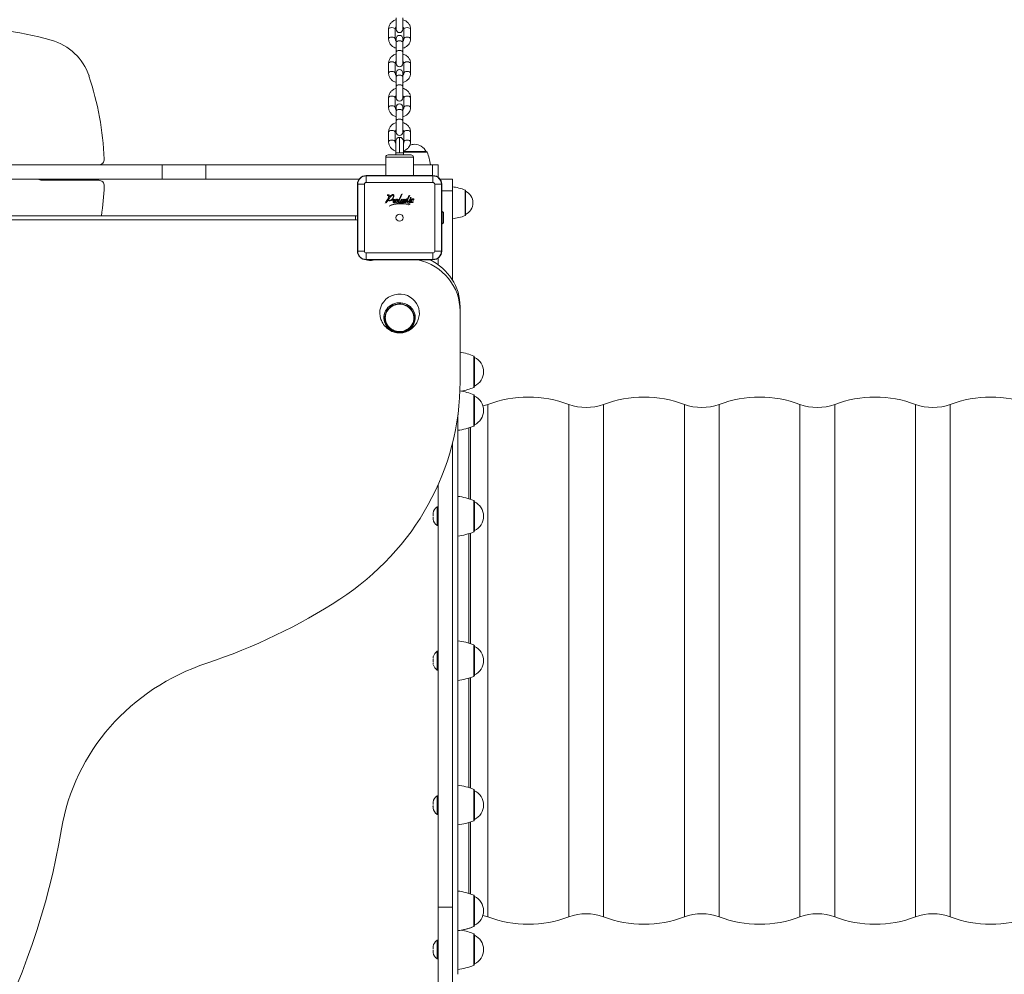
# Model space of a CAD drawing. Units: millimetres. Extents: x -3044 to 8189, y -7540 to 3402.
# Drawn here: x 585 to 1479, y -688 to 180 of the extents above; entities that cross this region are included whole.
import ezdxf

# ---------------------------------------------------------------- set-up
doc = ezdxf.new("R2010")
doc.units = ezdxf.units.MM
doc.header["$MEASUREMENT"] = 0
doc.layers.add('PRO_Equipment', color=7, linetype='Continuous', lineweight=20)

msp = doc.modelspace()

# ---------------------------------------------------------------- linework, layer by layer
at = {"layer": 'PRO_Equipment'}
for p, q in [((927, 181.68), (927, 171.18)), ((933, 171.18), (933, 181.68)), ((920, 171.25), (920, 162.59)), ((926, 162.59), (926, 171.25)), ((927, 173.26), (927, 171.18)), ((933, 171.18), (933, 173.26)), ((934, 171.25), (934, 162.59)), ((940, 162.59), (940, 171.25)), ((927, 162.66), (927, 160.59)), ((927, 162.66), (927, 159.16)), ((933, 160.59), (933, 162.66)), ((933, 159.16), (933, 162.66)), ((927, 159.16), (927, 150.5)), ((927, 153.95), (927, 152.16)), ((927, 152.16), (927, 152.17)), ((927, 152.16), (927, 148.72)), ((933, 150.5), (933, 159.16)), ((927, 150.5), (927, 140)), ((933, 140), (933, 150.5)), ((920, 140.08), (920, 131.42)), ((926, 131.42), (926, 140.08)), ((927, 142.08), (927, 140)), ((933, 140), (933, 142.08)), ((934, 140.08), (934, 131.42)), ((940, 131.42), (940, 140.08)), ((927, 131.49), (927, 129.41)), ((927, 131.49), (927, 127.99)), ((927, 127.99), (927, 119.33)), ((933, 129.41), (933, 131.49)), ((933, 127.99), (933, 131.49)), ((933, 119.33), (933, 127.99)), ((927, 122.77), (927, 120.99)), ((927, 120.99), (927, 120.99)), ((927, 120.99), (927, 117.55)), ((927, 119.33), (927, 108.83)), ((933, 108.83), (933, 119.33)), ((920, 108.9), (920, 100.24)), ((926, 100.24), (926, 108.9)), ((927, 110.91), (927, 108.83)), ((933, 108.83), (933, 110.91)), ((934, 108.9), (934, 100.24)), ((940, 100.24), (940, 108.9)), ((927, 100.31), (927, 98.23)), ((927, 100.31), (927, 96.81)), ((933, 98.23), (933, 100.31)), ((933, 96.81), (933, 100.31)), ((927, 96.81), (927, 88.15)), ((927, 91.59), (927, 89.81)), ((927, 89.81), (927, 89.81)), ((927, 89.81), (927, 86.37)), ((933, 88.15), (933, 96.81)), ((927, 88.15), (927, 77.65)), ((933, 77.65), (933, 88.15)), ((920, 77.72), (920, 69.06)), ((926, 69.06), (926, 77.72)), ((927, 79.73), (927, 77.65)), ((930, 73), (930, 59)), ((933, 77.65), (933, 79.73)), ((934, 77.72), (934, 69.06)), ((940, 69.06), (940, 77.72)), ((926.5, 67.6), (926.5, 69.5)), ((926.5, 59), (926.5, 69.5)), ((933.5, 69.5), (933.5, 59)), ((917.5, 55), (930, 55)), ((917.5, 38.28), (917.5, 55)), ((919.5, 57), (930, 57)), ((926.5, 59), (926.5, 60.57)), ((930, 59), (926.5, 59)), ((926.5, 59), (926.5, 57)), ((926.5, 59), (926.5, 57)), ((933.5, 59), (930, 59)), ((930, 57), (940.5, 57)), ((930, 55), (942.5, 55)), ((933.5, 60), (954.3, 60)), ((933.5, 59.51), (955.04, 59.51)), ((933.5, 57), (933.5, 59)), ((942.5, 38.28), (942.5, 55)), ((714.26, 48), (442.34, 48)), ((714.26, 35), (714.26, 48)), ((753.87, 48), (714.26, 48)), ((753.87, 48), (753.87, 35)), ((917.5, 48), (753.87, 48)), ((960, 48), (942.5, 48)), ((960, 38.28), (960, 48)), ((960, 48), (965, 48)), ((965, 36.75), (965, 48)), ((899.7, 38), (899.7, 38.28)), ((899.7, 38.28), (960.3, 38.28)), ((899.7, 32), (899.7, 38)), ((960.3, 38), (899.7, 38)), ((960.3, 38), (960.3, 38.28)), ((960.3, 32), (960.3, 38)), ((714.26, 35), (442.34, 35)), ((839.22, 35), (601.51, 35)), ((604.97, 34), (656.71, 34)), ((753.87, 35), (714.26, 35)), ((893.25, 35), (753.87, 35)), ((893.25, 35), (839.22, 35)), ((892, 30.3), (891.72, 30.3)), ((891.72, -30.3), (891.72, 30.3)), ((898, 30.3), (892, 30.3)), ((892, 30.3), (892, -30.3)), ((898, -30.3), (898, 30.3)), ((899.7, 32), (960.3, 32)), ((962, 30.3), (962, -30.3)), ((968, 30.3), (962, 30.3)), ((978, 35), (966.75, 35)), ((968, -30.3), (968, 30.3)), ((968, 30.3), (968.28, 30.3)), ((968.28, 30.3), (968.28, 5.5)), ((978, 24.5), (978, 35)), ((920.18, 20.66), (918.79, 20.64)), ((918.79, 20.1), (920.1, 20.06)), ((920.1, 20.06), (920.03, 18.74)), ((920.65, 18.83), (920.64, 20.21)), ((931.73, 21.33), (928.75, 14.49)), ((929.44, 14.57), (932.5, 21.61)), ((937.53, 16.62), (939.17, 20.49)), ((978, 24.5), (968.28, 24.5)), ((978, 24.5), (978, -56.54)), ((989.51, 25.04), (989.51, 1.96)), ((990, 24.3), (990, 2.7)), ((924.4, 17.14), (923.79, 15.75)), ((926.21, 16.69), (924.8, 16.64)), ((929.26, 13.72), (930.49, 13.73)), ((930.77, 14.37), (929.58, 14.36)), ((938.09, 11.81), (939.64, 12.5)), ((939.48, 17), (938.56, 14.95)), ((938.98, 13.85), (940.02, 13.91)), ((939.11, 14.86), (940.11, 17.19)), ((940.3, 13.91), (942.31, 13.91)), ((942.68, 14.39), (940.95, 14.4)), ((990, 2.96), (990, 13.73)), ((890, 1.79), (40, 1.79)), ((890, -2.01), (890, 1.79)), ((968.55, 5.5), (968.05, 5.5)), ((968.55, 2.86), (968.55, 5.5)), ((968.55, -4.7), (968.55, 2.86)), ((970.05, 2.08), (970.05, 4)), ((970.05, -4), (970.05, 2.08)), ((970.05, 0.78), (970.05, 1.5)), ((970.05, -1.5), (970.05, 0.78)), ((890, -2.01), (40, -2.01)), ((968.05, -5.5), (968.55, -5.5)), ((968.28, -5.5), (968.28, -30.3)), ((968.55, -5.5), (968.55, -4.7)), ((892, -30.3), (891.72, -30.3)), ((898, -30.3), (892, -30.3)), ((899.7, -38), (899.7, -32)), ((960.3, -32), (899.7, -32)), ((960.3, -38), (960.3, -32)), ((968, -30.3), (962, -30.3)), ((968, -30.3), (968.28, -30.3)), ((899.7, -38), (960.3, -38)), ((899.7, -38), (899.7, -38.28)), ((960.3, -38.28), (899.7, -38.28)), ((960.3, -38), (960.3, -38.28)), ((965, -36.75), (965, -42.69)), ((985, -84.74), (985, -80.94)), ((985, -149.03), (985, -84.74)), ((997.39, -125.74), (997.39, -140)), ((998, -126.66), (998, -140)), ((997.39, -140), (997.39, -154.26)), ((998, -140), (998, -153.34)), ((997.39, -160.91), (997.39, -182.3)), ((998, -161.83), (998, -181.84)), ((1010.25, -169.65), (1010.25, -635.35)), ((1083.75, -169.65), (1083.75, -635.35)), ((1115.25, -169.65), (1115.25, -635.35)), ((1188.75, -169.65), (1188.75, -635.35)), ((1220.25, -169.65), (1220.25, -635.35)), ((1293.75, -169.65), (1293.75, -635.35)), ((1325.25, -169.65), (1325.25, -635.35)), ((1398.75, -169.65), (1398.75, -635.35)), ((1430.25, -169.65), (1430.25, -635.35)), ((983, -179.17), (983, -687.5)), ((983, -179.23), (983, -184.17)), ((983, -184.17), (983, -193.16)), ((997.39, -182.3), (997.39, -189.43)), ((998, -181.84), (998, -188.51)), ((993, -191.06), (993, -255.36)), ((994.5, -190.56), (994.5, -255.86)), ((978, -402.5), (978, -205.21)), ((965, -402.5), (965, -242.73)), ((983, -253.25), (983, -286.83)), ((997.39, -256.99), (997.39, -283.6)), ((998, -257.91), (998, -282.8)), ((965, -262.75), (964, -262.75)), ((964, -262.75), (964, -263.89)), ((964, -263.89), (964, -275.5)), ((965, -262.75), (965, -275.5)), ((998, -282.51), (998, -264.75)), ((960.37, -268.43), (960.6, -268.43)), ((960.6, -274.07), (960.37, -274.07)), ((964, -275.5), (964, -279.75)), ((965, -275.5), (965, -279.75)), ((964, -279.75), (965, -279.75)), ((997.39, -283.6), (997.39, -285.51)), ((998, -282.8), (998, -284.59)), ((983, -286.83), (983, -289.25)), ((993, -287.14), (993, -386.61)), ((994.5, -286.64), (994.5, -387.11)), ((983, -384.5), (983, -420.5)), ((997.39, -388.24), (997.39, -416.76)), ((998, -389.16), (998, -415.84)), ((960.49, -400.33), (960.73, -400.33)), ((960.49, -400.33), (960.73, -400.33)), ((960.49, -400.33), (960.73, -400.33)), ((960.49, -400.33), (960.71, -400.33)), ((965, -394), (964, -394)), ((964, -394), (964, -402.5)), ((965, -394), (965, -402.5)), ((960.73, -404.67), (960.49, -404.67)), ((964, -402.5), (964, -411)), ((964, -411), (965, -411)), ((964, -411), (965, -411)), ((965, -626.5), (965, -402.5)), ((965, -402.5), (965, -411)), ((978, -626.5), (978, -402.5)), ((993, -418.39), (993, -517.86)), ((994.5, -417.89), (994.5, -518.36)), ((983, -515.75), (983, -518.17)), ((983, -518.17), (983, -551.75)), ((965, -525.25), (964, -525.25)), ((964, -525.25), (964, -526.39)), ((964, -526.39), (964, -538)), ((965, -525.25), (965, -538)), ((997.39, -519.49), (997.39, -521.4)), ((997.39, -521.4), (997.39, -548.01)), ((998, -520.41), (998, -522.2)), ((998, -522.2), (998, -547.09)), ((960.37, -530.93), (960.6, -530.93)), ((960.37, -530.93), (960.6, -530.93)), ((960.6, -536.57), (960.37, -536.57)), ((964, -538), (964, -542.25)), ((964, -542.25), (965, -542.25)), ((964, -542.25), (965, -542.25)), ((965, -538), (965, -542.25)), ((993, -549.64), (993, -613.94)), ((994.5, -549.14), (994.5, -614.44)), ((983, -611.84), (983, -620.83)), ((997.39, -615.57), (997.39, -622.7)), ((998, -616.49), (998, -623.16)), ((983, -620.83), (983, -647.83)), ((997.39, -622.7), (997.39, -644.09)), ((998, -623.16), (998, -643.17)), ((978, -626.5), (965, -626.5)), ((965, -626.5), (965, -696.5)), ((978, -626.5), (978, -696.5)), ((983, -647.83), (983, -665)), ((997.39, -650.74), (997.39, -665)), ((998, -651.66), (998, -665)), ((964, -656.5), (965, -656.5)), ((964, -656.5), (964, -665)), ((965, -656.5), (965, -673.5)), ((960.6, -662.18), (960.37, -662.18)), ((960.37, -667.82), (960.6, -667.82)), ((964, -665), (964, -673.5)), ((983, -665), (983, -683)), ((997.39, -665), (997.39, -679.26)), ((998, -665), (998, -678.34)), ((965, -673.5), (964, -673.5))]:
    msp.add_line(p, q, dxfattribs=at)
for points in [[(960.63, -661.61), (960.61, -661.64), (960.6, -661.66), (960.59, -661.69), (960.58, -661.71), (960.57, -661.74), (960.56, -661.76), (960.55, -661.78), (960.54, -661.81), (960.53, -661.83), (960.52, -661.85), (960.51, -661.87), (960.5, -661.89), (960.49, -661.91), (960.48, -661.93), (960.47, -661.95), (960.46, -661.97), (960.46, -661.98), (960.45, -662), (960.44, -662.02), (960.43, -662.03), (960.43, -662.05), (960.42, -662.06), (960.42, -662.07), (960.41, -662.09), (960.4, -662.1), (960.4, -662.11), (960.4, -662.12), (960.39, -662.13), (960.39, -662.14), (960.38, -662.14), (960.38, -662.15), (960.38, -662.16), (960.37, -662.16), (960.37, -662.17), (960.37, -662.17), (960.37, -662.18), (960.37, -662.18), (960.37, -662.18), (960.37, -662.18), (960.37, -662.18)], [(960.37, -667.82), (960.37, -667.82), (960.37, -667.82), (960.37, -667.82), (960.37, -667.82), (960.37, -667.83), (960.37, -667.83), (960.37, -667.84), (960.38, -667.84), (960.38, -667.85), (960.38, -667.86), (960.39, -667.86), (960.39, -667.87), (960.4, -667.88), (960.4, -667.89), (960.4, -667.9), (960.41, -667.91), (960.42, -667.93), (960.42, -667.94), (960.43, -667.95), (960.43, -667.97), (960.44, -667.98), (960.45, -668), (960.46, -668.02), (960.46, -668.03), (960.47, -668.05), (960.48, -668.07), (960.49, -668.09), (960.5, -668.11), (960.51, -668.13), (960.52, -668.15), (960.53, -668.17), (960.54, -668.19), (960.55, -668.22), (960.56, -668.24), (960.57, -668.26), (960.58, -668.29), (960.59, -668.31), (960.6, -668.34), (960.61, -668.36), (960.63, -668.39)]]:
    msp.add_lwpolyline(points, dxfattribs=at)
for centre, radius, start, end in [((520.97, -176.22), 350, 74.64997, 90), ((930, 171.18), 3, 179.99995, 270), ((930, 171.18), 3, 270, 0.00005), ((600.39, 113.08), 50, 18.26293, 74.64997), ((930, 162.66), 3, 90, 179.99999), ((930, 162.66), 3, 0.00001, 90), ((930, 140), 3, 179.99987, 270), ((930, 131.49), 3, 90, 179.99991), ((930, 140), 3, 270, 0.00013), ((930, 131.49), 3, 0.00009, 90), ((381.97, 41), 280, 2.50097, 18.26293), ((930, 108.83), 3, 179.99979, 270), ((930, 108.83), 3, 270, 0.00021), ((930, 100.31), 3, 90, 179.99983), ((930, 100.31), 3, 0.00017, 90), ((930, 69.5), 3.5, 90, 179.99975), ((930, 77.65), 3, 179.99971, 270), ((930, 77.65), 3, 270, 0.00029), ((930, 69.5), 3.5, 0.00025, 90), ((943.5, 55), 11.67, 90, 110.66364), ((943.5, 55), 11.67, 25.3691, 90), ((919.5, 55), 2, 90, 180), ((940.5, 55), 2, 0, 90), ((954.3, 59.2), 0.8, 22.85542, 90.00032), ((917.72, 43.78), 40.5, 5.98091, 22.85579), ((656.71, 53), 5, 270.54148, 2.50097), ((899.7, 30.3), 7.98, 90, 180), ((899.7, 30.3), 7.7, 90, 180), ((960.3, 30.3), 7.98, 0, 90), ((960.3, 30.3), 7.7, 0, 90), ((604.97, 40.5), 6.5, 237.79556, 270), ((656.71, 29), 5, 357.49903, 90), ((381.97, 41), 280, 351.95035, 357.49903), ((899.7, 30.3), 1.7, 90, 180), ((960.3, 30.3), 1.7, 0, 90), ((973.78, -12.28), 40.5, 67.14421, 84.01907), ((946.65, -2.12), 32.71, 140.4131, 151.68331), ((917.79, 18.87), 2.24, 326.31178, 356.74146), ((920.19, 20.21), 0.452, 0.28501, 90.92558), ((929.22, 10.91), 11.67, 119.72635, 137.24583), ((927.72, 13.53), 8.15, 128.65581, 140.4131), ((920.86, 19.16), 3.34, 289.40203, 339.70804), ((925.95, 15.75), 5.31, 115.83802, 128.65581), ((923.99, 20.06), 1.13, 74.90437, 119.72635), ((917.99, 20.4), 6.88, 324.4132, 349.6875), ((923.84, 20.1), 0.474, 11.48256, 115.83802), ((921.06, 19.54), 3.31, 332.35091, 0), ((923.42, 20.07), 1.38, 15.93732, 51.49109), ((921.06, 19.54), 3.31, 0, 11.48256), ((921.16, 19.77), 3.66, 0, 10.63691), ((921.16, 19.77), 3.66, 350.47168, 0), ((911.1, 29.79), 28.9, 331.77318, 340.81368), ((940.1, 18.03), 0.358, 0, 180), ((940.1, 18.03), 0.358, 180, 0), ((989.2, 24.3), 0.8, 359.99968, 67.14416), ((985, 13.5), 11.67, 0.00007, 64.6308), ((970.08, -15.99), 60.6, 146.31178, 151.14862), ((919.09, 29.83), 14.11, 273.20308, 281.7487), ((919.45, 26.44), 11.19, 274.19909, 286.56377), ((932.57, -12.29), 25.78, 74.09346, 117.85959), ((931.24, -14.76), 27.44, 75.52583, 112.97704), ((922.13, 17.44), 1.8, 286.56377, 324.4132), ((925.86, 14.55), 1.79, 120.15221, 180), ((925.86, 14.55), 1.79, 180, 189.88302), ((924.89, 14.38), 0.81, 189.88302, 281.53176), ((925.3, 14.64), 0.574, 157.09549, 180), ((925.3, 14.64), 0.574, 180, 225.96687), ((927.33, 13.78), 2.78, 127.93015, 157.09549), ((925.17, 14.89), 0.716, 248.32253, 302.81149), ((924.56, 16.01), 2.47, 281.53176, 304.93669), ((926.2, 15.24), 0.937, 93.71387, 127.93015), ((927.22, 14.91), 1.4, 167.01792, 180), ((927.22, 14.91), 1.4, 180, 221.38011), ((927.2, 14.99), 1.36, 141.16682, 170.27657), ((928.59, 13.88), 3.14, 128.33471, 141.16682), ((926.9, 14.62), 0.963, 221.38011, 278.00876), ((926.96, 14.92), 0.631, 158.23579, 180), ((926.96, 14.92), 0.631, 180, 277.96859), ((928.42, 14.34), 2.2, 104.97036, 158.23579), ((927.97, 14.66), 2.14, 82.58562, 128.33471), ((926.65, 16.39), 2.75, 278.00876, 280.12694), ((926.88, 15.51), 1.23, 277.96859, 349.26799), ((926.76, 15.75), 2.1, 280.12694, 337.03712), ((928.06, 15.51), 0.232, 156.86344, 180), ((928.06, 15.51), 0.232, 180, 275.47369), ((928.25, 14.97), 1.55, 97.82138, 104.97036), ((929.7, 14.82), 2.01, 128.1353, 156.86344), ((928.1, 16.07), 0.432, 60.40072, 97.82138), ((928.52, 15.96), 0.436, 0.7809, 98.44245), ((925.45, 16.3), 3.52, 337.03712, 354.58842), ((929.26, 14.27), 0.557, 156.41336, 180), ((929.26, 14.27), 0.557, 180, 270.71383), ((929.58, 14.51), 0.156, 156.45, 180), ((929.58, 14.51), 0.156, 180, 270.62338), ((932.32, 14.49), 1.46, 158.96974, 180), ((932.32, 14.49), 1.46, 180, 192.69104), ((931.31, 14.26), 0.424, 192.69104, 272.1444), ((937.28, 12.59), 6.77, 141.33529, 158.96974), ((931.23, 16.37), 2.53, 272.1444, 308.06952), ((931.94, 14.98), 0.298, 168.40082, 180), ((931.94, 14.98), 0.298, 180, 287.15809), ((934.45, 14.46), 2.87, 154.99207, 168.40082), ((937.82, 12.89), 6.58, 143.28691, 154.99207), ((931.65, 15.91), 1.28, 287.15809, 314.3946), ((928.99, 18.63), 5.09, 314.3946, 339.67258), ((933.44, 14.54), 0.672, 194.31501, 268.43309), ((933.64, 14.68), 0.302, 154.15178, 180), ((933.64, 14.68), 0.302, 180, 264.49111), ((1104.38, -68.04), 190.02, 153.45199, 154.15178), ((934.76, 14.56), 0.773, 170.80605, 180), ((934.76, 14.56), 0.773, 180, 263.71367), ((936.3, 14.31), 2.33, 161.6317, 170.80605), ((937.13, 14.04), 3.21, 114.60508, 161.6317), ((936.84, 14.32), 2.23, 130.76466, 170.94747), ((934.85, 14.63), 0.225, 170.94747, 180), ((934.85, 14.63), 0.225, 180, 284.67632), ((934.77, 14.62), 0.835, 263.71367, 298.56853), ((934.59, 15.64), 1.26, 284.67632, 311.64994), ((933.27, 17.36), 3.96, 298.56853, 321.7858), ((938.18, 12.76), 4.29, 117.08112, 130.76466), ((931.96, 18.59), 5.22, 311.64994, 331.77318), ((936.37, 15.7), 1.38, 74.92336, 114.60508), ((936.39, 16.27), 0.349, 54.95282, 117.08112), ((938.35, 13.37), 2.5, 131.23016, 141.7858), ((938.35, 15.09), 1.66, 174.38964, 180), ((938.35, 15.09), 1.66, 180, 207.91668), ((937.51, 14.64), 0.707, 207.91668, 268.65535), ((939.86, 15.63), 2.53, 157.07923, 180), ((939.86, 15.63), 2.53, 180, 199.27581), ((938.03, 14.99), 0.589, 199.27581, 311.92653), ((939.61, 14.48), 1.14, 155.96495, 180), ((939.61, 14.48), 1.14, 180, 193.83007), ((938.96, 14.32), 0.473, 193.83007, 273.40496), ((939.33, 14.77), 0.234, 156.78029, 180), ((939.33, 14.77), 0.234, 180, 256.45669), ((939.96, 17.39), 2.92, 256.45669, 269.87171), ((940.66, 14.75), 0.764, 153.64999, 180), ((940.66, 14.75), 0.764, 180, 202.09724), ((947.4, 11.41), 8.28, 142.42741, 153.64999), ((941.19, 14.9), 0.639, 160.61195, 180), ((941.19, 14.9), 0.639, 180, 210.00443), ((943.2, 14.19), 2.77, 123.4397, 160.61195), ((940.95, 14.76), 0.364, 210.00443, 269.70577), ((942.36, 15.29), 1.93, 104.27386, 142.42741), ((941.97, 16.05), 0.543, 59.84445, 123.4397), ((942.13, 16.19), 1, 58.33093, 104.27386), ((941.49, 17.27), 1.71, 287.5787, 319.884), ((942.14, 16.34), 0.207, 0, 59.84445), ((942.14, 16.34), 0.207, 312.63652, 0), ((942.35, 16.54), 0.585, 0, 58.33093), ((942.35, 16.54), 0.585, 319.884, 0), ((985, 13.5), 11.67, 295.3692, 0.00007), ((930, 0), 3.25, 0, 180), ((968.55, 4), 1.5, 359.99942, 89.99985), ((973.78, 39.28), 40.5, 275.98094, 292.85579), ((973.78, 39.28), 40.5, 275.98094, 292.85579), ((989.2, 2.7), 0.8, 292.85584, 0.00032), ((930, 0), 3.25, 180, 0), ((968.55, -4), 1.5, 270.00015, 0.00058), ((899.7, -30.3), 7.98, 180, 270), ((899.7, -30.3), 7.7, 180, 270), ((899.7, -30.3), 1.7, 180, 270), ((960.3, -30.3), 7.7, 270, 0), ((960.3, -30.3), 1.7, 270, 0), ((960.3, -30.3), 7.98, 270, 0), ((977.77, -171.73), 50, 66.89302, 81.6855), ((997, -126.66), 1, 359.99988, 66.89251), ((992, -140), 14.32, 0, 65.22888), ((992, -140), 14.32, 294.77112, 0), ((977.77, -206.9), 50, 66.89303, 81.86317), ((977.77, -108.27), 50, 279.50049, 293.10698), ((997, -153.34), 1, 293.10749, 0.00012), ((997, -161.83), 1, 359.99968, 66.89278), ((997, -161.83), 1, 359.99968, 66.89278), ((992, -175.17), 14.32, 359.99999, 65.22887), ((994.5, -127.5), 45, 284.44264, 290.48732), ((1047, -268.01), 105, 69.51269, 110.48731), ((1099.5, -127.5), 45, 249.51268, 290.48732), ((1152, -268.01), 105, 69.51269, 110.48731), ((1204.5, -127.5), 45, 249.51268, 290.48732), ((1257, -268.01), 105, 69.51269, 110.48731), ((1309.5, -127.5), 45, 249.51268, 290.48732), ((1362, -268.01), 105, 69.51269, 110.48731), ((1414.5, -127.5), 45, 249.51268, 290.48732), ((1467, -268.01), 105, 69.51269, 110.48731), ((992, -175.17), 14.32, 294.77112, 359.99999), ((977.77, -143.44), 50, 276.00412, 293.10698), ((997, -188.51), 1, 293.10741, 359.99992), ((977.77, -302.98), 50, 66.89302, 83.99588), ((997, -257.91), 1, 0.0001, 66.89268), ((992, -271.25), 14.32, 0, 65.22888), ((971.03, -271.25), 11.03, 129.59775, 165.20774), ((971.03, -271.25), 11.03, 194.79226, 230.40225), ((992, -271.25), 14.32, 294.77112, 0), ((977.77, -239.52), 50, 276.00412, 293.10698), ((997, -284.59), 1, 293.10732, 359.9999), ((977.77, -434.23), 50, 66.89302, 83.99588), ((997, -389.16), 1, 359.99988, 66.89268), ((992, -402.5), 14.32, 0, 65.22889), ((971.03, -402.5), 11.03, 129.59775, 158.73965), ((971.03, -402.5), 11.03, 129.59775, 158.73965), ((971.03, -402.5), 11.03, 201.26035, 230.40225), ((971.03, -402.5), 11.03, 201.26035, 230.40225), ((992, -402.5), 14.32, 294.77111, 0), ((977.77, -370.77), 50, 276.00412, 293.10698), ((997, -415.84), 1, 293.10732, 0.00012), ((977.77, -565.48), 50, 66.89302, 83.99588), ((971.03, -533.75), 11.03, 129.59775, 165.2077), ((997, -520.41), 1, 359.99988, 66.89251), ((992, -533.75), 14.32, 0, 65.22888), ((971.03, -533.75), 11.03, 194.7923, 230.40225), ((971.03, -533.75), 11.03, 194.7923, 230.40225), ((992, -533.75), 14.32, 294.77112, 0), ((977.77, -502.02), 50, 276.00412, 293.10698), ((997, -547.09), 1, 293.10749, 0.00012), ((977.77, -661.56), 50, 66.89302, 83.99588), ((997, -616.49), 1, 0.00008, 66.89259), ((992, -629.83), 14.32, 359.99995, 65.22888), ((992, -629.83), 14.32, 294.77113, 359.99995), ((994.5, -677.5), 45, 69.51268, 75.5574), ((1099.5, -677.5), 45, 69.51268, 110.48732), ((1204.5, -677.5), 45, 69.51268, 110.48732), ((1309.5, -677.5), 45, 69.51268, 110.48732), ((1414.5, -677.5), 45, 69.51268, 110.48732), ((997, -643.17), 1, 293.10757, 0.00032), ((1047, -536.99), 105, 249.51269, 290.48731), ((1152, -536.99), 105, 249.51269, 290.48731), ((1257, -536.99), 105, 249.51269, 290.48731), ((1362, -536.99), 105, 249.51269, 290.48731), ((1467, -536.99), 105, 249.51269, 290.48731), ((977.77, -598.1), 50, 276.00412, 293.10698), ((977.77, -598.1), 50, 279.4855, 293.10698), ((977.77, -696.73), 50, 66.89302, 80.49958), ((997, -651.66), 1, 359.99988, 66.89251), ((992, -665), 14.32, 0.00006, 65.22888), ((971.03, -665), 11.03, 129.5977, 165.2077), ((971.03, -665), 11.03, 194.7923, 230.4022), ((992, -665), 14.32, 294.77112, 0.00006), ((977.77, -633.27), 50, 276.00412, 293.10698), ((997, -678.34), 1, 293.10749, 0.00012)]:
    msp.add_arc(centre, radius, start, end, dxfattribs=at)
for centre, major_axis, ratio, start_param, end_param in [((923, 171.25), (-3, 0), 0.5, 4.712389, 6.283185), ((923, 171.25), (-3, 0), 0.5, 3.141593, 4.712389), ((923, 162.59), (-3, 0), 0.5, 4.712389, 6.283185), ((923, 162.59), (-3, 0), 0.5, 3.141593, 4.712389), ((930, 159.16), (-3, 0), 0.5, 4.712389, 6.283185), ((930, 159.16), (-3, 0), 0.5, 3.141593, 4.712389), ((930, 150.5), (-3, 0), 0.5, 4.712389, 6.283185), ((930, 150.5), (-3, 0), 0.5, 3.141593, 4.712389), ((923, 140.08), (-3, 0), 0.5, 4.712389, 6.283185), ((923, 140.08), (-3, 0), 0.5, 3.141593, 4.712389), ((923, 131.42), (-3, 0), 0.5, 4.712389, 6.283185), ((923, 131.42), (-3, 0), 0.5, 3.141593, 4.712389), ((930, 127.99), (-3, 0), 0.5, 4.712389, 6.283185), ((930, 127.99), (-3, 0), 0.5, 3.141593, 4.712389), ((930, 119.33), (-3, 0), 0.5, 4.712389, 6.283185), ((930, 119.33), (-3, 0), 0.5, 3.141593, 4.712389), ((923, 108.9), (-3, 0), 0.5, 4.712389, 6.283185), ((923, 108.9), (-3, 0), 0.5, 3.141593, 4.712389), ((923, 100.24), (-3, 0), 0.5, 4.712389, 6.283185), ((923, 100.24), (-3, 0), 0.5, 3.141593, 4.712389), ((930, 96.81), (-3, 0), 0.5, 4.712389, 6.283185), ((930, 88.15), (-3, 0), 0.5, 4.712389, 6.283185), ((930, 96.81), (-3, 0), 0.5, 3.141593, 4.712389), ((930, 88.15), (-3, 0), 0.5, 3.141593, 4.712389), ((923, 77.72), (-3, 0), 0.5, 4.712389, 6.283185), ((923, 77.72), (-3, 0), 0.5, 3.141593, 4.712389), ((923, 69.06), (-3, 0), 0.5, 4.712389, 6.283185), ((923, 69.06), (-3, 0), 0.5, 3.141593, 4.712389), ((930, -86.66), (18, 0), 0.956305, 0.829869, 3.492816), ((930, -90.86), (14.26, 0), 0.956305, 0.829869, 3.971462), ((930, -91.04), (13.34, 0), 0.956305, 0.829869, 3.971462), ((930, -91.04), (13, 0), 0.956305, 0.829869, 3.417444), ((930, -86.66), (18, 0), 0.956305, 5.931864, 7.113055), ((930, -90.86), (14.26, 0), 0.956305, 3.971462, 7.113055), ((930, -91.04), (13.34, 0), 0.956305, 3.971462, 7.113055), ((930, -91.04), (13, 0), 0.956305, 6.007321, 7.113055), ((930, -91.04), (13, 0), 0.956305, 3.417444, 3.971462), ((930, -91.04), (13, 0), 0.956305, 3.971462, 6.007321), ((586.82, 58.75), (513, 0), 0.956305, 5.046187, 5.310908), ((961.14, -406.41), (-0.68, 1.73), 0.206835, 6.193334, 6.739647), ((961.14, -406.41), (-0.68, 1.73), 0.206835, 6.193334, 6.739647), ((-68.4, -450.25), (700, 0), 0.956305, 4.86121, 6.125446)]:
    msp.add_ellipse(centre, major_axis=major_axis, ratio=ratio, start_param=start_param, end_param=end_param, dxfattribs=at)
at = {"layer": 'PRO_Equipment', "extrusion": (0, 0, -1)}
for centre, major_axis, ratio, start_param, end_param in [((937, 171.25), (-3, 0), 0.5, 0, 1.570796), ((937, 171.25), (-3, 0), 0.5, 1.570796, 3.141593), ((937, 162.59), (-3, 0), 0.5, 0, 1.570796), ((937, 162.59), (-3, 0), 0.5, 1.570796, 3.141593), ((937, 140.08), (-3, 0), 0.5, 0, 1.570796), ((937, 140.08), (-3, 0), 0.5, 1.570796, 3.141593), ((937, 131.42), (-3, 0), 0.5, 0, 1.570796), ((937, 131.42), (-3, 0), 0.5, 1.570796, 3.141593), ((937, 108.9), (-3, 0), 0.5, 0, 1.570796), ((937, 108.9), (-3, 0), 0.5, 1.570796, 3.141593), ((937, 100.24), (-3, 0), 0.5, 0, 1.570796), ((937, 100.24), (-3, 0), 0.5, 1.570796, 3.141593), ((937, 77.72), (-3, 0), 0.5, 0, 1.570796), ((937, 77.72), (-3, 0), 0.5, 1.570796, 3.141593), ((937, 69.06), (-3, 0), 0.5, 0, 1.570796), ((937, 69.06), (-3, 0), 0.5, 1.570796, 3.141593), ((890, -2.99), (-5, 0), 0.956305, 1.570796, 1.921451), ((890, -6.79), (-5, 0), 0.956305, 1.570796, 1.921449), ((903.5, -28.8), (-10.5, 0), 0.956305, 4.712389, 5.047612), ((903.5, -28.8), (-10.5, 0), 0.956305, 4.377171, 4.712389), ((935, -84.74), (-50, 0), 0.956305, 1.809319, 3.141593), ((935, -80.94), (-50, 0), 0.956305, 2.039402, 3.141593), ((930, -91.04), (13, 0), 0.956305, 3.65896, 5.229756), ((930, -91.04), (13, 0), 0.956305, 5.229756, 6.557905), ((930, -91.04), (13, 0), 0.956305, 2.866664, 3.65896), ((930, -91.04), (13, 0), 0.956305, 2.088163, 2.866664), ((930, -91.04), (13, 0), 0.956305, 0.517367, 2.088163), ((930, -91.04), (13, 0), 0.956305, 0.274719, 0.517367), ((735, -149.03), (-250, 0), 0.956305, 3.141593, 4.11387), ((820.42, -585.45), (-200, 0), 0.956305, 0.157739, 1.236998)]:
    msp.add_ellipse(centre, major_axis=major_axis, ratio=ratio, start_param=start_param, end_param=end_param, dxfattribs=at)
at = {"layer": 'PRO_Equipment'}
for points, knots in [([(927, 179.9), (926.5, 179.76), (925.54, 179.41), (924.19, 178.68), (922.98, 177.77), (921.59, 176.32), (920.84, 175.03), (920.34, 173.65), (920.09, 172.71), (920, 171.74), (920, 171.25)], [0, 0, 0, 0, 0.125, 0.25, 0.375, 0.5, 0.75, 0.75, 0.875, 1, 1, 1, 1]), ([(940, 171.25), (940, 171.74), (939.96, 172.23), (939.79, 173.19), (939.4, 174.61), (938.65, 175.9), (937.55, 177.24), (937.01, 177.76), (935.4, 178.98), (934.24, 179.55), (933, 179.9)], [0, 0, 0, 0, 0.125, 0.125, 0.25, 0.5, 0.5, 0.6875, 0.6875, 1, 1, 1, 1]), ([(926, 171.25), (926, 171.51), (926.04, 171.77), (926.22, 172.27), (926.36, 172.53), (926.67, 172.94), (926.82, 173.11), (927, 173.26)], [0, 0, 0, 0, 0.375, 0.375, 0.75, 0.75, 1, 1, 1, 1]), ([(933, 173.26), (933.28, 173.01), (933.5, 172.75), (933.82, 172.2), (933.94, 171.85), (933.99, 171.47), (934, 171.33), (934, 171.25)], [0, 0, 0, 0, 0.375, 0.375, 0.75, 0.875, 1, 1, 1, 1]), ([(920, 162.59), (920, 162.11), (920.09, 161.14), (920.34, 160.19), (920.85, 158.81), (921.34, 157.95), (922.29, 156.8), (922.98, 156.08), (924.19, 155.17), (925.54, 154.44), (926.51, 154.09), (927, 153.95)], [0, 0, 0, 0, 0.125, 0.25, 0.25, 0.5, 0.5, 0.625, 0.75, 0.875, 1, 1, 1, 1]), ([(927, 160.59), (926.82, 160.74), (926.51, 161.08), (926.3, 161.43), (926.06, 161.95), (926, 162.29), (926, 162.59)], [0, 0, 0, 0, 0.25, 0.5, 0.5, 1, 1, 1, 1]), ([(934, 162.59), (934, 162.34), (933.96, 162.08), (933.78, 161.57), (933.64, 161.31), (933.33, 160.9), (933.17, 160.74), (933, 160.59)], [0, 0, 0, 0, 0.375, 0.375, 0.75, 0.75, 1, 1, 1, 1]), ([(933, 153.95), (933.99, 154.23), (935.4, 154.86), (937.02, 156.08), (938.23, 157.34), (939.3, 159.02), (939.89, 160.89), (940, 162.11), (940, 162.59)], [0, 0, 0, 0, 0.25, 0.375, 0.5, 0.6875, 0.875, 1, 1, 1, 1]), ([(927, 148.72), (926.5, 148.58), (925.54, 148.23), (924.19, 147.5), (922.98, 146.59), (921.59, 145.15), (920.84, 143.86), (920.34, 142.48), (920.09, 141.53), (920, 140.56), (920, 140.08)], [0, 0, 0, 0, 0.125, 0.25, 0.375, 0.5, 0.75, 0.75, 0.875, 1, 1, 1, 1]), ([(940, 140.08), (940, 140.56), (939.96, 141.05), (939.79, 142.01), (939.4, 143.43), (938.65, 144.73), (937.55, 146.06), (937.01, 146.59), (935.4, 147.8), (934.24, 148.37), (933, 148.72)], [0, 0, 0, 0, 0.125, 0.125, 0.25, 0.5, 0.5, 0.6875, 0.6875, 1, 1, 1, 1]), ([(926, 140.08), (926, 140.33), (926.04, 140.59), (926.22, 141.1), (926.36, 141.35), (926.67, 141.77), (926.82, 141.93), (927, 142.08)], [0, 0, 0, 0, 0.375, 0.375, 0.75, 0.75, 1, 1, 1, 1]), ([(933, 142.08), (933.28, 141.84), (933.5, 141.57), (933.82, 141.02), (933.94, 140.67), (933.99, 140.29), (934, 140.15), (934, 140.08)], [0, 0, 0, 0, 0.375, 0.375, 0.75, 0.875, 1, 1, 1, 1]), ([(920, 131.41), (920, 130.93), (920.09, 129.96), (920.34, 129.01), (920.85, 127.64), (921.34, 126.78), (922.29, 125.62), (922.98, 124.9), (924.19, 123.99), (925.54, 123.26), (926.51, 122.91), (927, 122.77)], [0, 0, 0, 0, 0.125, 0.25, 0.25, 0.5, 0.5, 0.625, 0.75, 0.875, 1, 1, 1, 1]), ([(927, 129.41), (926.82, 129.57), (926.51, 129.9), (926.3, 130.25), (926.06, 130.78), (926, 131.11), (926, 131.42)], [0, 0, 0, 0, 0.25, 0.5, 0.5, 1, 1, 1, 1]), ([(934, 131.42), (934, 131.16), (933.96, 130.9), (933.78, 130.39), (933.64, 130.14), (933.33, 129.72), (933.17, 129.56), (933, 129.41)], [0, 0, 0, 0, 0.375, 0.375, 0.75, 0.75, 1, 1, 1, 1]), ([(933, 122.77), (933.99, 123.05), (935.4, 123.68), (937.02, 124.9), (938.23, 126.16), (939.3, 127.84), (939.89, 129.71), (940, 130.93), (940, 131.42)], [0, 0, 0, 0, 0.25, 0.375, 0.5, 0.6875, 0.875, 1, 1, 1, 1]), ([(927, 117.55), (926.5, 117.41), (925.54, 117.05), (924.19, 116.32), (922.98, 115.41), (921.59, 113.97), (920.84, 112.68), (920.34, 111.3), (920.09, 110.35), (920, 109.39), (920, 108.9)], [0, 0, 0, 0, 0.125, 0.25, 0.375, 0.5, 0.75, 0.75, 0.875, 1, 1, 1, 1]), ([(940, 108.9), (940, 109.39), (939.96, 109.87), (939.79, 110.83), (939.4, 112.25), (938.65, 113.55), (937.55, 114.89), (937.01, 115.41), (935.4, 116.62), (934.24, 117.19), (933, 117.55)], [0, 0, 0, 0, 0.125, 0.125, 0.25, 0.5, 0.5, 0.6875, 0.6875, 1, 1, 1, 1]), ([(926, 108.9), (926, 109.15), (926.04, 109.41), (926.22, 109.92), (926.36, 110.18), (926.67, 110.59), (926.82, 110.75), (927, 110.91)], [0, 0, 0, 0, 0.375, 0.375, 0.75, 0.75, 1, 1, 1, 1]), ([(933, 110.91), (933.28, 110.66), (933.5, 110.39), (933.82, 109.85), (933.94, 109.5), (933.99, 109.11), (934, 108.97), (934, 108.9)], [0, 0, 0, 0, 0.375, 0.375, 0.75, 0.875, 1, 1, 1, 1]), ([(920, 100.24), (920, 99.75), (920.09, 98.78), (920.34, 97.84), (920.85, 96.46), (921.34, 95.6), (922.29, 94.45), (922.98, 93.72), (924.19, 92.81), (925.54, 92.08), (926.51, 91.73), (927, 91.59)], [0, 0, 0, 0, 0.125, 0.25, 0.25, 0.5, 0.5, 0.625, 0.75, 0.875, 1, 1, 1, 1]), ([(927, 98.23), (926.82, 98.39), (926.51, 98.72), (926.3, 99.07), (926.06, 99.6), (926, 99.94), (926, 100.24)], [0, 0, 0, 0, 0.25, 0.5, 0.5, 1, 1, 1, 1]), ([(934, 100.24), (934, 99.98), (933.96, 99.72), (933.78, 99.21), (933.64, 98.96), (933.33, 98.55), (933.17, 98.38), (933, 98.23)], [0, 0, 0, 0, 0.375, 0.375, 0.75, 0.75, 1, 1, 1, 1]), ([(933, 91.59), (933.99, 91.87), (935.4, 92.51), (937.02, 93.73), (938.23, 94.98), (939.3, 96.67), (939.89, 98.53), (940, 99.75), (940, 100.24)], [0, 0, 0, 0, 0.25, 0.375, 0.5, 0.6875, 0.875, 1, 1, 1, 1]), ([(927, 86.37), (926.5, 86.23), (925.54, 85.88), (924.19, 85.15), (922.98, 84.24), (921.59, 82.79), (920.84, 81.5), (920.34, 80.12), (920.09, 79.18), (920, 78.21), (920, 77.72)], [0, 0, 0, 0, 0.125, 0.25, 0.375, 0.5, 0.75, 0.75, 0.875, 1, 1, 1, 1]), ([(940, 77.72), (940, 78.21), (939.96, 78.7), (939.79, 79.66), (939.4, 81.08), (938.65, 82.37), (937.55, 83.71), (937.01, 84.23), (935.4, 85.45), (934.24, 86.02), (933, 86.37)], [0, 0, 0, 0, 0.125, 0.125, 0.25, 0.5, 0.5, 0.6875, 0.6875, 1, 1, 1, 1]), ([(926, 77.72), (926, 77.98), (926.04, 78.23), (926.22, 78.74), (926.36, 79), (926.67, 79.41), (926.82, 79.58), (927, 79.73)], [0, 0, 0, 0, 0.375, 0.375, 0.75, 0.75, 1, 1, 1, 1]), ([(933, 79.73), (933.28, 79.48), (933.5, 79.22), (933.82, 78.67), (933.94, 78.32), (933.99, 77.94), (934, 77.8), (934, 77.72)], [0, 0, 0, 0, 0.375, 0.375, 0.75, 0.875, 1, 1, 1, 1]), ([(920, 69.06), (920, 68.6), (920.08, 67.67), (920.31, 66.76), (920.78, 65.43), (921.46, 64.19), (922.75, 62.77), (924.24, 61.55), (925.57, 60.89), (926.5, 60.57)], [0, 0, 0, 0, 0.125, 0.25, 0.25, 0.5, 0.625, 0.75, 1, 1, 1, 1]), ([(926.5, 67.6), (926.41, 67.73), (926.26, 67.98), (926.15, 68.23), (926.03, 68.61), (926, 68.84), (926, 69.06)], [0, 0, 0, 0, 0.25, 0.5, 0.5, 1, 1, 1, 1]), ([(934, 69.06), (934, 68.82), (933.96, 68.57), (933.8, 68.08), (933.67, 67.84), (933.5, 67.6)], [0, 0, 0, 0, 0.5, 0.5, 1, 1, 1, 1]), ([(933.5, 60.57), (934.43, 60.89), (935.31, 61.33), (936.51, 62.16), (937.25, 62.77), (938.38, 64), (938.99, 65.02), (939.56, 66.31), (939.76, 66.98), (939.96, 68.13), (940, 68.6), (940, 69.06)], [0, 0, 0, 0, 0.25, 0.25, 0.375, 0.5, 0.6875, 0.6875, 0.875, 0.875, 1, 1, 1, 1]), ([(913.1, -92.58), (913.53, -93.68), (914.92, -96.55), (916.97, -99.04), (918.5, -100.37)], [0, 0, 0, 0, 0.375, 1, 1, 1, 1]), ([(918.5, -100.37), (919.57, -101.31), (921.35, -102.54), (923.35, -103.44), (924.73, -103.96), (926.32, -104.44), (927.99, -104.69), (929.48, -104.79), (930.79, -104.8), (932.09, -104.67), (933.57, -104.42), (935.01, -104.07), (937.07, -103.29), (939.64, -101.93), (941.33, -100.59), (943.35, -98.59), (945.13, -96.39), (946.4, -93.88), (946.9, -92.58)], [0, 0, 0, 0, 0.125, 0.1875, 0.1875, 0.25, 0.328125, 0.328125, 0.375, 0.4375, 0.4375, 0.5, 0.5625, 0.625, 0.75, 0.75, 0.875, 1, 1, 1, 1]), ([(960.63, -267.86), (960.57, -267.99), (960.51, -268.11), (960.4, -268.35), (960.37, -268.43), (960.37, -268.43)], [0, 0, 0, 0, 0.375, 0.375, 1, 1, 1, 1]), ([(960.63, -270.77), (960.57, -270.72), (960.51, -270.64), (960.43, -270.44), (960.38, -270.23), (960.37, -269.96), (960.37, -269.62), (960.39, -269.36), (960.46, -268.98), (960.51, -268.71), (960.59, -268.47), (960.63, -268.34)], [0, 0, 0, 0, 0.1875, 0.1875, 0.375, 0.5, 0.5, 0.75, 0.75, 0.875, 1, 1, 1, 1]), ([(960.6, -268.43), (960.54, -268.61), (960.5, -268.79), (960.42, -269.15), (960.38, -269.45), (960.37, -269.74), (960.37, -269.84)], [0, 0, 0, 0, 0.375, 0.375, 0.75, 1, 1, 1, 1]), ([(960.37, -272.66), (960.37, -272.43), (960.39, -272.23), (960.46, -271.99), (960.51, -271.86), (960.59, -271.77), (960.63, -271.73)], [0, 0, 0, 0, 0.5, 0.5, 0.75, 1, 1, 1, 1]), ([(960.63, -274.16), (960.57, -273.97), (960.51, -273.78), (960.43, -273.4), (960.38, -273.08), (960.37, -272.77), (960.37, -272.66)], [0, 0, 0, 0, 0.375, 0.375, 0.75, 1, 1, 1, 1]), ([(960.37, -274.07), (960.37, -274.07), (960.4, -274.15), (960.51, -274.39), (960.57, -274.51), (960.63, -274.64)], [0, 0, 0, 0, 0.625, 0.625, 1, 1, 1, 1]), ([(960.49, -400.33), (960.44, -400.33), (960.37, -400.26), (960.35, -399.84), (960.49, -399.27), (960.63, -398.87)], [0, 0, 0, 0, 0.25, 0.5, 1, 1, 1, 1]), ([(960.49, -400.33), (960.44, -400.33), (960.37, -400.26), (960.35, -399.84), (960.49, -399.27), (960.63, -398.87)], [0, 0, 0, 0, 0.25, 0.5, 1, 1, 1, 1]), ([(960.63, -401.1), (960.57, -401.24), (960.51, -401.39), (960.43, -401.73), (960.38, -402.04), (960.37, -402.37), (960.37, -402.5)], [0, 0, 0, 0, 0.375, 0.375, 0.75, 1, 1, 1, 1]), ([(960.37, -402.5), (960.37, -402.24), (960.39, -401.97), (960.46, -401.62), (960.51, -401.39), (960.59, -401.19), (960.63, -401.1)], [0, 0, 0, 0, 0.5, 0.5, 0.75, 1, 1, 1, 1]), ([(960.37, -402.5), (960.37, -402.24), (960.39, -401.97), (960.46, -401.62), (960.51, -401.39), (960.59, -401.19), (960.63, -401.1)], [0, 0, 0, 0, 0.5, 0.5, 0.75, 1, 1, 1, 1]), ([(960.63, -401.1), (960.57, -401.24), (960.51, -401.39), (960.43, -401.73), (960.38, -402.04), (960.37, -402.37), (960.37, -402.5)], [0, 0, 0, 0, 0.375, 0.375, 0.75, 1, 1, 1, 1]), ([(960.63, -406.13), (960.49, -405.73), (960.4, -405.35), (960.36, -404.95), (960.37, -404.74), (960.44, -404.67), (960.49, -404.67)], [0, 0, 0, 0, 0.5, 0.5, 0.75, 1, 1, 1, 1]), ([(960.63, -406.13), (960.57, -405.96), (960.52, -405.79), (960.43, -405.47), (960.37, -405.17), (960.36, -404.84), (960.39, -404.73), (960.42, -404.7)], [0, 0, 0, 0, 0.25, 0.25, 0.5, 0.75, 1, 1, 1, 1]), ([(960.63, -403.9), (960.57, -403.76), (960.51, -403.61), (960.43, -403.27), (960.38, -402.96), (960.37, -402.63), (960.37, -402.5)], [0, 0, 0, 0, 0.375, 0.375, 0.75, 1, 1, 1, 1]), ([(960.63, -403.9), (960.57, -403.76), (960.51, -403.61), (960.43, -403.27), (960.38, -402.96), (960.37, -402.63), (960.37, -402.5)], [0, 0, 0, 0, 0.375, 0.375, 0.75, 1, 1, 1, 1]), ([(960.6, -530.93), (960.54, -531.11), (960.49, -531.29), (960.42, -531.67), (960.38, -531.97), (960.36, -532.26), (960.37, -532.37)], [0, 0, 0, 0, 0.375, 0.375, 0.75, 1, 1, 1, 1]), ([(960.6, -536.57), (960.56, -536.45), (960.49, -536.2), (960.42, -535.82), (960.37, -535.46), (960.36, -535.23), (960.37, -534.9), (960.39, -534.71), (960.46, -534.48), (960.52, -534.35), (960.59, -534.26), (960.63, -534.23)], [0, 0, 0, 0, 0.125, 0.25, 0.375, 0.5, 0.5, 0.75, 0.75, 0.875, 1, 1, 1, 1]), ([(960.63, -530.36), (960.57, -530.49), (960.51, -530.61), (960.4, -530.85), (960.37, -530.93), (960.37, -530.93)], [0, 0, 0, 0, 0.375, 0.375, 1, 1, 1, 1]), ([(960.63, -533.27), (960.57, -533.22), (960.51, -533.14), (960.43, -532.94), (960.38, -532.73), (960.37, -532.46), (960.37, -532.12), (960.39, -531.86), (960.46, -531.48), (960.51, -531.21), (960.59, -530.97), (960.63, -530.84)], [0, 0, 0, 0, 0.1875, 0.1875, 0.375, 0.5, 0.5, 0.75, 0.75, 0.875, 1, 1, 1, 1]), ([(960.6, -530.93), (960.54, -531.11), (960.5, -531.29), (960.42, -531.65), (960.38, -531.95), (960.37, -532.24), (960.37, -532.34)], [0, 0, 0, 0, 0.375, 0.375, 0.75, 1, 1, 1, 1]), ([(960.37, -532.34), (960.37, -532.13), (960.39, -531.89), (960.45, -531.53), (960.5, -531.29), (960.56, -531.05), (960.6, -530.93)], [0, 0, 0, 0, 0.5, 0.5, 0.75, 1, 1, 1, 1]), ([(960.63, -533.27), (960.57, -533.22), (960.51, -533.14), (960.43, -532.94), (960.38, -532.73), (960.37, -532.46), (960.37, -532.34)], [0, 0, 0, 0, 0.375, 0.375, 0.75, 1, 1, 1, 1]), ([(960.37, -535.16), (960.37, -534.93), (960.39, -534.73), (960.46, -534.49), (960.51, -534.36), (960.59, -534.27), (960.63, -534.23)], [0, 0, 0, 0, 0.5, 0.5, 0.75, 1, 1, 1, 1]), ([(960.63, -534.23), (960.57, -534.28), (960.51, -534.36), (960.43, -534.56), (960.38, -534.77), (960.37, -535.04), (960.37, -535.16)], [0, 0, 0, 0, 0.375, 0.375, 0.75, 1, 1, 1, 1]), ([(960.63, -536.66), (960.57, -536.47), (960.51, -536.28), (960.43, -535.9), (960.38, -535.58), (960.37, -535.27), (960.37, -535.16)], [0, 0, 0, 0, 0.375, 0.375, 0.75, 1, 1, 1, 1]), ([(960.37, -536.57), (960.37, -536.57), (960.4, -536.65), (960.51, -536.89), (960.57, -537.01), (960.63, -537.14)], [0, 0, 0, 0, 0.625, 0.625, 1, 1, 1, 1]), ([(960.63, -664.52), (960.57, -664.47), (960.51, -664.39), (960.43, -664.19), (960.38, -663.98), (960.37, -663.71), (960.37, -663.37), (960.39, -663.11), (960.46, -662.73), (960.51, -662.46), (960.59, -662.22), (960.63, -662.09)], [0, 0, 0, 0, 0.1875, 0.1875, 0.375, 0.5, 0.5, 0.75, 0.75, 0.875, 1, 1, 1, 1]), ([(960.63, -667.91), (960.57, -667.72), (960.51, -667.53), (960.43, -667.15), (960.38, -666.83), (960.37, -666.52), (960.37, -666.18), (960.39, -665.98), (960.46, -665.74), (960.51, -665.61), (960.59, -665.52), (960.63, -665.48)], [0, 0, 0, 0, 0.1875, 0.1875, 0.375, 0.5, 0.5, 0.75, 0.75, 0.875, 1, 1, 1, 1])]:
    msp.add_open_spline(points, degree=3, knots=knots, dxfattribs=at)
msp.add_open_spline([(960.6, -662.18), (960.56, -662.3), (960.49, -662.54), (960.42, -662.92), (960.37, -663.28), (960.36, -663.52), (960.37, -663.62)], degree=3, dxfattribs=at)

doc.saveas('drawing.dxf')
